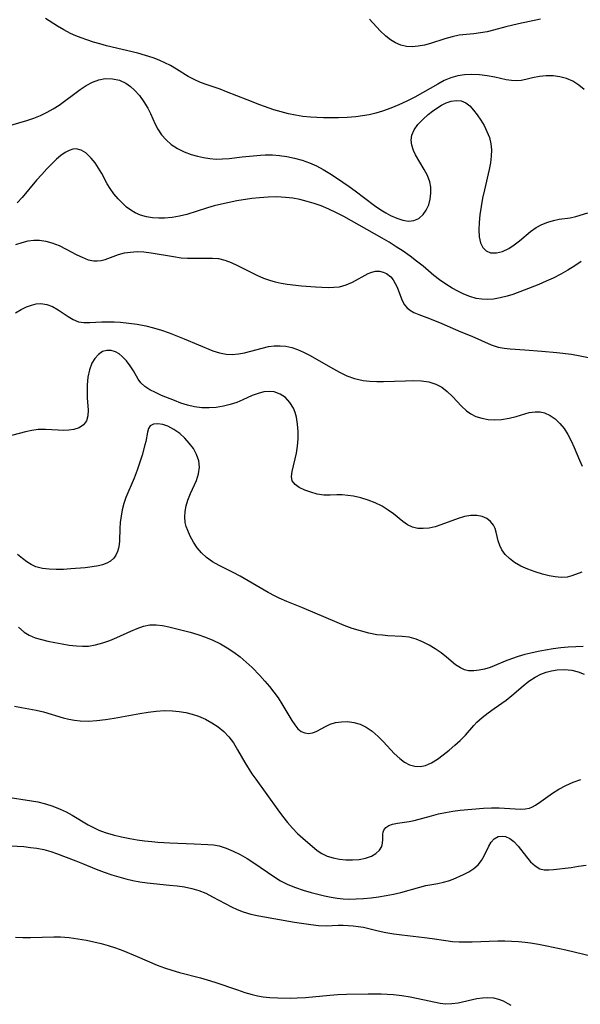
# Model space of a CAD drawing. Extents: x 2048614 to 2056816, y 3191109 to 3195110.
# Drawn here: x 2048877 to 2049000, y 3193404 to 3193622 of the extents above; entities that cross this region are included whole.
import ezdxf

# ---------------------------------------------------------------- set-up
doc = ezdxf.new("R2010")
doc.units = 0

msp = doc.modelspace()

# ---------------------------------------------------------------- linework, layer by layer
at = {"layer": 'Unknown_Line_Type', "color": 0}
for points in [[(2049001.28, 3193606.14, 2928), (2049000.11, 3193607.12, 2928), (2048998.81, 3193607.94, 2928), (2048997.42, 3193608.56, 2928), (2048995.96, 3193608.95, 2928), (2048994.46, 3193609.13, 2928), (2048992.94, 3193609.13, 2928), (2048991.45, 3193608.98, 2928), (2048989.91, 3193608.68, 2928), (2048988.43, 3193608.33, 2928), (2048987.43, 3193608.13, 2928), (2048986.44, 3193608.03, 2928), (2048985.28, 3193608.09, 2928), (2048984.09, 3193608.28, 2928), (2048981.6, 3193608.84, 2928), (2048979.92, 3193609.15, 2928), (2048978.19, 3193609.36, 2928), (2048976.44, 3193609.45, 2928), (2048974.91, 3193609.4, 2928), (2048973.4, 3193609.17, 2928), (2048971.91, 3193608.72, 2928), (2048970.45, 3193608.09, 2928), (2048969, 3193607.34, 2928), (2048963.93, 3193604.47, 2928), (2048962.2, 3193603.58, 2928), (2048960.44, 3193602.75, 2928), (2048958.64, 3193601.99, 2928), (2048956.8, 3193601.35, 2928), (2048955.35, 3193600.93, 2928), (2048953.89, 3193600.58, 2928), (2048952.4, 3193600.31, 2928), (2048950.91, 3193600.11, 2928), (2048949.02, 3193599.97, 2928), (2048947.12, 3193599.91, 2928), (2048943.78, 3193599.92, 2928), (2048942.34, 3193599.96, 2928), (2048940.91, 3193600.04, 2928), (2048939.28, 3193600.21, 2928), (2048937.65, 3193600.45, 2928), (2048936.05, 3193600.77, 2928), (2048934.45, 3193601.18, 2928), (2048932.88, 3193601.66, 2928), (2048929.76, 3193602.74, 2928), (2048926.98, 3193603.82, 2928), (2048922.44, 3193605.65, 2928), (2048921.04, 3193606.18, 2928), (2048918.11, 3193607.18, 2928), (2048916.69, 3193607.71, 2928), (2048915.31, 3193608.31, 2928), (2048913.98, 3193609.03, 2928), (2048911.37, 3193610.64, 2928), (2048910.04, 3193611.42, 2928), (2048908.81, 3193612.05, 2928), (2048907.54, 3193612.62, 2928), (2048906.23, 3193613.13, 2928), (2048904.57, 3193613.67, 2928), (2048902.88, 3193614.14, 2928), (2048895.95, 3193615.8, 2928), (2048894.49, 3193616.19, 2928), (2048893.05, 3193616.6, 2928), (2048891.63, 3193617.06, 2928), (2048890.38, 3193617.5, 2928), (2048889.16, 3193617.99, 2928), (2048887.98, 3193618.52, 2928), (2048886.54, 3193619.28, 2928), (2048885.16, 3193620.11, 2928), (2048882.51, 3193621.78, 2928)], [(2048991.66, 3193621.62, 2926), (2048986.79, 3193620.61, 2926), (2048984.02, 3193619.94, 2926), (2048981.32, 3193619.2, 2926), (2048979.87, 3193618.89, 2926), (2048978.42, 3193618.64, 2926), (2048976.99, 3193618.45, 2926), (2048973.71, 3193618.09, 2926), (2048972.15, 3193617.76, 2926), (2048970.58, 3193617.3, 2926), (2048967.4, 3193616.3, 2926), (2048966.05, 3193615.94, 2926), (2048964.71, 3193615.68, 2926), (2048963.38, 3193615.57, 2926), (2048962.08, 3193615.65, 2926), (2048960.87, 3193615.95, 2926), (2048959.7, 3193616.44, 2926), (2048958.58, 3193617.1, 2926), (2048957.52, 3193617.91, 2926), (2048956.3, 3193619.08, 2926), (2048953.94, 3193621.68, 2926)], [(2048873.61, 3193597.88, 2930), (2048878.34, 3193599.32, 2930), (2048879.89, 3193599.84, 2930), (2048881.4, 3193600.42, 2930), (2048882.87, 3193601.1, 2930), (2048884.2, 3193601.84, 2930), (2048885.48, 3193602.68, 2930), (2048890.14, 3193606.15, 2930), (2048891.48, 3193607.02, 2930), (2048892.83, 3193607.74, 2930), (2048894.24, 3193608.26, 2930), (2048895.68, 3193608.54, 2930), (2048897.25, 3193608.51, 2930), (2048898.78, 3193608.16, 2930), (2048900.23, 3193607.5, 2930), (2048901.2, 3193606.82, 2930), (2048902.1, 3193606.01, 2930), (2048903.19, 3193604.79, 2930), (2048904.18, 3193603.44, 2930), (2048905.05, 3193601.99, 2930), (2048905.62, 3193600.84, 2930), (2048906.68, 3193598.52, 2930), (2048907.26, 3193597.4, 2930), (2048908.09, 3193596.15, 2930), (2048909.07, 3193595.02, 2930), (2048910.2, 3193594.02, 2930), (2048911.57, 3193593.13, 2930), (2048913.07, 3193592.4, 2930), (2048914.65, 3193591.81, 2930), (2048915.98, 3193591.42, 2930), (2048917.34, 3193591.11, 2930), (2048918.72, 3193590.9, 2930), (2048920.11, 3193590.8, 2930), (2048921.55, 3193590.83, 2930), (2048922.98, 3193590.94, 2930), (2048925.86, 3193591.26, 2930), (2048929.89, 3193591.65, 2930), (2048930.94, 3193591.72, 2930), (2048932.53, 3193591.71, 2930), (2048934.13, 3193591.58, 2930), (2048935.74, 3193591.35, 2930), (2048937.42, 3193591.02, 2930), (2048939.07, 3193590.57, 2930), (2048940.69, 3193589.99, 2930), (2048942.23, 3193589.28, 2930), (2048943.73, 3193588.47, 2930), (2048945.21, 3193587.57, 2930), (2048946.68, 3193586.63, 2930), (2048949.45, 3193584.74, 2930), (2048950.81, 3193583.76, 2930), (2048955.04, 3193580.56, 2930), (2048956.44, 3193579.6, 2930), (2048957.53, 3193578.95, 2930), (2048958.61, 3193578.37, 2930), (2048959.98, 3193577.76, 2930), (2048961.3, 3193577.33, 2930), (2048962.57, 3193577.12, 2930), (2048963.73, 3193577.21, 2930), (2048964.86, 3193577.71, 2930), (2048965.81, 3193578.55, 2930), (2048966.48, 3193579.54, 2930), (2048967, 3193580.69, 2930), (2048967.34, 3193581.95, 2930), (2048967.51, 3193583.27, 2930), (2048967.47, 3193584.61, 2930), (2048967.25, 3193585.77, 2930), (2048966.74, 3193587.17, 2930), (2048966.04, 3193588.52, 2930), (2048964.1, 3193591.73, 2930), (2048963.64, 3193592.7, 2930), (2048963.29, 3193593.82, 2930), (2048963.16, 3193594.94, 2930), (2048963.29, 3193596.03, 2930), (2048963.81, 3193597.27, 2930), (2048964.64, 3193598.44, 2930), (2048965.69, 3193599.54, 2930), (2048966.89, 3193600.59, 2930), (2048967.84, 3193601.34, 2930), (2048968.81, 3193602.04, 2930), (2048969.81, 3193602.66, 2930), (2048970.89, 3193603.2, 2930), (2048971.97, 3193603.58, 2930), (2048973.03, 3193603.73, 2930), (2048974.13, 3193603.61, 2930), (2048975.16, 3193603.21, 2930), (2048976.06, 3193602.55, 2930), (2048976.92, 3193601.61, 2930), (2048977.72, 3193600.51, 2930), (2048978.48, 3193599.37, 2930), (2048979.21, 3193598.16, 2930), (2048979.86, 3193596.89, 2930), (2048980.39, 3193595.56, 2930), (2048980.74, 3193594.17, 2930), (2048980.86, 3193592.8, 2930), (2048980.82, 3193591.4, 2930), (2048980.64, 3193589.96, 2930), (2048980.36, 3193588.51, 2930), (2048979.28, 3193584, 2930), (2048978.9, 3193582.16, 2930), (2048978.57, 3193580.32, 2930), (2048978.31, 3193578.51, 2930), (2048978.13, 3193576.76, 2930), (2048978.07, 3193575.14, 2930), (2048978.15, 3193573.64, 2930), (2048978.41, 3193572.32, 2930), (2048978.92, 3193571.26, 2930), (2048979.68, 3193570.53, 2930), (2048980.66, 3193570.13, 2930), (2048981.31, 3193570.07, 2930), (2048981.99, 3193570.11, 2930), (2048983.31, 3193570.42, 2930), (2048984.65, 3193571.03, 2930), (2048985.87, 3193571.83, 2930), (2048987.06, 3193572.78, 2930), (2048989.47, 3193574.78, 2930), (2048990.74, 3193575.67, 2930), (2048991.98, 3193576.34, 2930), (2048993.25, 3193576.86, 2930), (2048994.53, 3193577.25, 2930), (2048995.77, 3193577.51, 2930), (2048998.19, 3193577.83, 2930), (2048999.43, 3193578.13, 2930), (2049002.07, 3193578.94, 2930)], [(2049000.66, 3193568.22, 2932), (2048999.24, 3193567.22, 2932), (2048997.72, 3193566.27, 2932), (2048996.13, 3193565.38, 2932), (2048994.48, 3193564.54, 2932), (2048992.9, 3193563.83, 2932), (2048991.3, 3193563.15, 2932), (2048988.08, 3193561.88, 2932), (2048985.55, 3193560.94, 2932), (2048984.29, 3193560.53, 2932), (2048982.8, 3193560.14, 2932), (2048981.31, 3193559.89, 2932), (2048980.01, 3193559.81, 2932), (2048978.71, 3193559.86, 2932), (2048977.44, 3193560.06, 2932), (2048976.07, 3193560.45, 2932), (2048974.74, 3193560.98, 2932), (2048973.43, 3193561.62, 2932), (2048972.15, 3193562.34, 2932), (2048970.77, 3193563.19, 2932), (2048969.42, 3193564.12, 2932), (2048968.13, 3193565.11, 2932), (2048965.75, 3193567.15, 2932), (2048964.35, 3193568.28, 2932), (2048962.9, 3193569.38, 2932), (2048961.4, 3193570.44, 2932), (2048959.86, 3193571.46, 2932), (2048958.29, 3193572.44, 2932), (2048956.72, 3193573.37, 2932), (2048948.29, 3193578.09, 2932), (2048946.65, 3193578.95, 2932), (2048944.98, 3193579.73, 2932), (2048943.28, 3193580.44, 2932), (2048941.74, 3193580.99, 2932), (2048940.19, 3193581.45, 2932), (2048938.61, 3193581.84, 2932), (2048937.02, 3193582.14, 2932), (2048935.42, 3193582.33, 2932), (2048933.51, 3193582.43, 2932), (2048931.6, 3193582.39, 2932), (2048929.68, 3193582.25, 2932), (2048928.01, 3193582.06, 2932), (2048924.66, 3193581.55, 2932), (2048922.98, 3193581.23, 2932), (2048921.31, 3193580.86, 2932), (2048919.67, 3193580.45, 2932), (2048918.22, 3193580.02, 2932), (2048913.67, 3193578.58, 2932), (2048912.03, 3193578.18, 2932), (2048910.39, 3193577.9, 2932), (2048908.76, 3193577.76, 2932), (2048907.5, 3193577.75, 2932), (2048906.11, 3193577.84, 2932), (2048904.76, 3193578.05, 2932), (2048903.47, 3193578.39, 2932), (2048902.27, 3193578.89, 2932), (2048901.29, 3193579.49, 2932), (2048900.38, 3193580.2, 2932), (2048899.51, 3193580.98, 2932), (2048898.49, 3193582.01, 2932), (2048897.55, 3193583.1, 2932), (2048896.72, 3193584.26, 2932), (2048896.09, 3193585.35, 2932), (2048894.94, 3193587.59, 2932), (2048894.21, 3193588.79, 2932), (2048893.42, 3193589.92, 2932), (2048892.57, 3193590.95, 2932), (2048891.97, 3193591.58, 2932), (2048891.35, 3193592.13, 2932), (2048890.33, 3193592.77, 2932), (2048889.27, 3193593.04, 2932), (2048888.49, 3193592.96, 2932), (2048887.7, 3193592.68, 2932), (2048886.8, 3193592.2, 2932), (2048885.89, 3193591.56, 2932), (2048884.93, 3193590.75, 2932), (2048883.96, 3193589.83, 2932), (2048882.81, 3193588.66, 2932), (2048881.66, 3193587.41, 2932), (2048880.51, 3193586.1, 2932), (2048877.34, 3193582.31, 2932), (2048876.23, 3193581.11, 2932)], [(2048875.97, 3193571.92, 2934), (2048877.31, 3193572.4, 2934), (2048878.65, 3193572.75, 2934), (2048879.91, 3193572.91, 2934), (2048881.17, 3193572.9, 2934), (2048882.55, 3193572.71, 2934), (2048883.91, 3193572.34, 2934), (2048885.49, 3193571.7, 2934), (2048887.02, 3193570.93, 2934), (2048889.38, 3193569.67, 2934), (2048890.54, 3193569.11, 2934), (2048891.87, 3193568.59, 2934), (2048893.18, 3193568.32, 2934), (2048893.85, 3193568.3, 2934), (2048894.78, 3193568.41, 2934), (2048895.68, 3193568.65, 2934), (2048898.62, 3193569.75, 2934), (2048899.9, 3193570.07, 2934), (2048901.27, 3193570.27, 2934), (2048902.7, 3193570.36, 2934), (2048904.17, 3193570.31, 2934), (2048905.79, 3193570.13, 2934), (2048910.72, 3193569.26, 2934), (2048912.38, 3193569.03, 2934), (2048913.77, 3193568.93, 2934), (2048915.16, 3193568.9, 2934), (2048917.93, 3193568.96, 2934), (2048919.3, 3193568.95, 2934), (2048920.66, 3193568.82, 2934), (2048922.07, 3193568.48, 2934), (2048923.47, 3193567.96, 2934), (2048924.87, 3193567.33, 2934), (2048929.12, 3193565.18, 2934), (2048930.59, 3193564.53, 2934), (2048931.86, 3193564.06, 2934), (2048933.16, 3193563.68, 2934), (2048934.48, 3193563.4, 2934), (2048935.82, 3193563.19, 2934), (2048938.94, 3193562.85, 2934), (2048942.01, 3193562.63, 2934), (2048944.82, 3193562.48, 2934), (2048946.11, 3193562.49, 2934), (2048947.34, 3193562.63, 2934), (2048948.79, 3193563.05, 2934), (2048950.17, 3193563.65, 2934), (2048953.62, 3193565.51, 2934), (2048954.46, 3193565.86, 2934), (2048955.3, 3193566.06, 2934), (2048956.13, 3193566.06, 2934), (2048956.94, 3193565.87, 2934), (2048957.7, 3193565.51, 2934), (2048958.62, 3193564.78, 2934), (2048959.17, 3193564.12, 2934), (2048959.64, 3193563.36, 2934), (2048960.03, 3193562.53, 2934), (2048960.76, 3193560.52, 2934), (2048961.15, 3193559.55, 2934), (2048961.66, 3193558.65, 2934), (2048962.18, 3193558.04, 2934), (2048962.8, 3193557.51, 2934), (2048963.74, 3193556.94, 2934), (2048964.8, 3193556.47, 2934), (2048967.17, 3193555.59, 2934), (2048969.89, 3193554.5, 2934), (2048974.11, 3193552.69, 2934), (2048976.49, 3193551.7, 2934), (2048980.78, 3193549.81, 2934), (2048982.36, 3193549.29, 2934), (2048983.66, 3193549.05, 2934), (2048985, 3193548.92, 2934), (2048988.2, 3193548.72, 2934), (2048991.97, 3193548.44, 2934), (2048995.24, 3193548.12, 2934), (2048998.5, 3193547.72, 2934), (2049000.4, 3193547.41, 2934), (2049002.26, 3193547.02, 2934)], [(2048875.88, 3193556.84, 2936), (2048877.1, 3193557.57, 2936), (2048878.32, 3193558.17, 2936), (2048879.38, 3193558.58, 2936), (2048880.43, 3193558.85, 2936), (2048881.45, 3193558.94, 2936), (2048882.77, 3193558.73, 2936), (2048884.05, 3193558.23, 2936), (2048885.28, 3193557.56, 2936), (2048887.45, 3193556.09, 2936), (2048888.57, 3193555.39, 2936), (2048889.73, 3193554.9, 2936), (2048890.94, 3193554.73, 2936), (2048892.26, 3193554.74, 2936), (2048894.89, 3193554.89, 2936), (2048896.3, 3193554.91, 2936), (2048897.65, 3193554.87, 2936), (2048899.02, 3193554.77, 2936), (2048900.86, 3193554.59, 2936), (2048902.73, 3193554.33, 2936), (2048904.59, 3193553.98, 2936), (2048906.33, 3193553.54, 2936), (2048908.04, 3193553.02, 2936), (2048909.75, 3193552.43, 2936), (2048913.09, 3193551.13, 2936), (2048919.38, 3193548.51, 2936), (2048920.85, 3193548.02, 2936), (2048922.31, 3193547.72, 2936), (2048923.66, 3193547.67, 2936), (2048925.03, 3193547.8, 2936), (2048926.4, 3193548.06, 2936), (2048927.76, 3193548.4, 2936), (2048930.25, 3193549.1, 2936), (2048931.69, 3193549.4, 2936), (2048932.95, 3193549.57, 2936), (2048934.22, 3193549.61, 2936), (2048935.47, 3193549.51, 2936), (2048936.79, 3193549.22, 2936), (2048938.1, 3193548.77, 2936), (2048939.39, 3193548.2, 2936), (2048940.68, 3193547.54, 2936), (2048945.98, 3193544.48, 2936), (2048947.33, 3193543.76, 2936), (2048948.96, 3193543, 2936), (2048950.63, 3193542.4, 2936), (2048951.57, 3193542.15, 2936), (2048952.52, 3193541.97, 2936), (2048954.02, 3193541.79, 2936), (2048955.53, 3193541.71, 2936), (2048957.05, 3193541.7, 2936), (2048961.91, 3193541.89, 2936), (2048963.69, 3193541.92, 2936), (2048965.4, 3193541.85, 2936), (2048967.03, 3193541.62, 2936), (2048968.55, 3193541.16, 2936), (2048969.89, 3193540.44, 2936), (2048971.11, 3193539.51, 2936), (2048972.24, 3193538.44, 2936), (2048974.27, 3193536.25, 2936), (2048975.36, 3193535.26, 2936), (2048976.33, 3193534.58, 2936), (2048977.39, 3193534.03, 2936), (2048978.74, 3193533.59, 2936), (2048980.15, 3193533.33, 2936), (2048981.6, 3193533.25, 2936), (2048983.07, 3193533.34, 2936), (2048984.72, 3193533.62, 2936), (2048986.32, 3193534.03, 2936), (2048989.2, 3193534.85, 2936), (2048990.52, 3193535.05, 2936), (2048991.56, 3193535.01, 2936), (2048992.58, 3193534.77, 2936), (2048993.79, 3193534.23, 2936), (2048994.92, 3193533.45, 2936), (2048995.96, 3193532.47, 2936), (2048996.88, 3193531.31, 2936), (2048997.7, 3193530.01, 2936), (2048998.44, 3193528.61, 2936), (2048999.11, 3193527.15, 2936), (2049000.28, 3193524.39, 2936), (2049000.89, 3193523.05, 2936)], [(2049000.76, 3193499.67, 2938), (2048998.59, 3193498.85, 2938), (2048997.52, 3193498.58, 2938), (2048996.25, 3193498.49, 2938), (2048994.91, 3193498.59, 2938), (2048993.54, 3193498.84, 2938), (2048992.14, 3193499.19, 2938), (2048990.51, 3193499.69, 2938), (2048988.9, 3193500.29, 2938), (2048987.36, 3193500.99, 2938), (2048985.93, 3193501.81, 2938), (2048984.82, 3193502.63, 2938), (2048983.87, 3193503.54, 2938), (2048983.14, 3193504.56, 2938), (2048982.68, 3193505.55, 2938), (2048982.36, 3193506.59, 2938), (2048981.92, 3193508.49, 2938), (2048981.66, 3193509.3, 2938), (2048981.31, 3193510.04, 2938), (2048980.65, 3193510.83, 2938), (2048979.8, 3193511.46, 2938), (2048978.78, 3193511.9, 2938), (2048977.65, 3193512.14, 2938), (2048976.31, 3193512.13, 2938), (2048974.91, 3193511.9, 2938), (2048973.48, 3193511.49, 2938), (2048969.68, 3193510.06, 2938), (2048968.41, 3193509.66, 2938), (2048967.11, 3193509.38, 2938), (2048965.82, 3193509.26, 2938), (2048964.58, 3193509.32, 2938), (2048963.41, 3193509.6, 2938), (2048962.31, 3193510.13, 2938), (2048961.28, 3193510.84, 2938), (2048959.21, 3193512.52, 2938), (2048958.1, 3193513.35, 2938), (2048956.71, 3193514.2, 2938), (2048955.21, 3193514.93, 2938), (2048953.64, 3193515.55, 2938), (2048952.02, 3193516.05, 2938), (2048950.39, 3193516.41, 2938), (2048949.16, 3193516.58, 2938), (2048947.95, 3193516.68, 2938), (2048946.77, 3193516.7, 2938), (2048945.29, 3193516.66, 2938), (2048943.86, 3193516.67, 2938), (2048942.4, 3193516.88, 2938), (2048940.98, 3193517.27, 2938), (2048939.66, 3193517.77, 2938), (2048938.47, 3193518.33, 2938), (2048937.52, 3193518.99, 2938), (2048936.92, 3193519.82, 2938), (2048936.76, 3193520.77, 2938), (2048936.88, 3193521.87, 2938), (2048937.83, 3193525.88, 2938), (2048938.07, 3193527.44, 2938), (2048938.18, 3193529.06, 2938), (2048938.19, 3193530.68, 2938), (2048938.07, 3193532.29, 2938), (2048937.83, 3193533.83, 2938), (2048937.56, 3193534.85, 2938), (2048937.19, 3193535.8, 2938), (2048936.41, 3193537.09, 2938), (2048935.4, 3193538.16, 2938), (2048934.22, 3193538.95, 2938), (2048932.91, 3193539.42, 2938), (2048931.95, 3193539.51, 2938), (2048930.67, 3193539.4, 2938), (2048929.38, 3193539.08, 2938), (2048928.09, 3193538.6, 2938), (2048926.03, 3193537.65, 2938), (2048924.67, 3193537.1, 2938), (2048923.22, 3193536.63, 2938), (2048921.71, 3193536.26, 2938), (2048920.16, 3193536, 2938), (2048918.59, 3193535.87, 2938), (2048916.98, 3193535.91, 2938), (2048915.38, 3193536.12, 2938), (2048913.8, 3193536.47, 2938), (2048912.34, 3193536.94, 2938), (2048910.91, 3193537.49, 2938), (2048908.1, 3193538.66, 2938), (2048906.75, 3193539.26, 2938), (2048905.5, 3193539.89, 2938), (2048904.39, 3193540.59, 2938), (2048903.5, 3193541.4, 2938), (2048902.89, 3193542.22, 2938), (2048901.9, 3193544.07, 2938), (2048901.19, 3193545.2, 2938), (2048900.35, 3193546.28, 2938), (2048899.41, 3193547.25, 2938), (2048898.7, 3193547.8, 2938), (2048897.96, 3193548.24, 2938), (2048897, 3193548.54, 2938), (2048896.02, 3193548.57, 2938), (2048895.07, 3193548.3, 2938), (2048894.15, 3193547.7, 2938), (2048893.35, 3193546.82, 2938), (2048892.7, 3193545.74, 2938), (2048892.16, 3193544.27, 2938), (2048891.83, 3193542.65, 2938), (2048891.67, 3193540.95, 2938), (2048891.65, 3193539.53, 2938), (2048891.71, 3193538.14, 2938), (2048891.87, 3193535.4, 2938), (2048891.83, 3193534.13, 2938), (2048891.55, 3193533.05, 2938), (2048890.89, 3193532.17, 2938), (2048889.94, 3193531.52, 2938), (2048888.75, 3193531.11, 2938), (2048887.66, 3193530.95, 2938), (2048886.5, 3193530.91, 2938), (2048885.28, 3193530.95, 2938), (2048882.46, 3193531.12, 2938), (2048880.87, 3193531.1, 2938), (2048879.47, 3193530.93, 2938), (2048878.05, 3193530.63, 2938), (2048873.86, 3193529.49, 2938)], [(2049001.06, 3193483.24, 2940), (2048999.43, 3193483.19, 2940), (2048997.78, 3193483.08, 2940), (2048996.12, 3193482.93, 2940), (2048994.46, 3193482.72, 2940), (2048992.8, 3193482.47, 2940), (2048991.14, 3193482.16, 2940), (2048989.51, 3193481.8, 2940), (2048988.22, 3193481.46, 2940), (2048986.73, 3193481.02, 2940), (2048985.28, 3193480.52, 2940), (2048983.88, 3193479.99, 2940), (2048981.46, 3193478.99, 2940), (2048980.53, 3193478.65, 2940), (2048979.31, 3193478.27, 2940), (2048978.11, 3193478, 2940), (2048976.94, 3193477.86, 2940), (2048975.82, 3193477.9, 2940), (2048974.87, 3193478.12, 2940), (2048973.99, 3193478.51, 2940), (2048972.95, 3193479.2, 2940), (2048970.91, 3193480.92, 2940), (2048969.72, 3193481.85, 2940), (2048968.44, 3193482.74, 2940), (2048967.08, 3193483.56, 2940), (2048965.67, 3193484.28, 2940), (2048964.21, 3193484.87, 2940), (2048962.7, 3193485.28, 2940), (2048961.16, 3193485.49, 2940), (2048957.99, 3193485.64, 2940), (2048956.79, 3193485.72, 2940), (2048955.58, 3193485.86, 2940), (2048953.77, 3193486.2, 2940), (2048951.96, 3193486.68, 2940), (2048950.16, 3193487.25, 2940), (2048948.35, 3193487.91, 2940), (2048946.79, 3193488.54, 2940), (2048939.05, 3193491.88, 2940), (2048935.75, 3193493.18, 2940), (2048934.02, 3193493.91, 2940), (2048933.15, 3193494.33, 2940), (2048931.59, 3193495.16, 2940), (2048925.4, 3193498.74, 2940), (2048923.85, 3193499.58, 2940), (2048920.76, 3193501.13, 2940), (2048919.31, 3193501.95, 2940), (2048917.98, 3193502.88, 2940), (2048916.9, 3193503.91, 2940), (2048915.95, 3193505.05, 2940), (2048915.13, 3193506.28, 2940), (2048914.43, 3193507.56, 2940), (2048913.85, 3193508.85, 2940), (2048913.53, 3193509.74, 2940), (2048913.31, 3193510.64, 2940), (2048913.2, 3193511.84, 2940), (2048913.27, 3193513.06, 2940), (2048913.5, 3193514.3, 2940), (2048913.86, 3193515.52, 2940), (2048914.46, 3193517.01, 2940), (2048915.76, 3193519.89, 2940), (2048916.24, 3193521.36, 2940), (2048916.44, 3193522.83, 2940), (2048916.27, 3193524.22, 2940), (2048915.8, 3193525.58, 2940), (2048915.1, 3193526.9, 2940), (2048914.21, 3193528.14, 2940), (2048913.2, 3193529.24, 2940), (2048912.11, 3193530.22, 2940), (2048910.82, 3193531.15, 2940), (2048909.5, 3193531.85, 2940), (2048908.34, 3193532.24, 2940), (2048907.25, 3193532.39, 2940), (2048906.32, 3193532.29, 2940), (2048905.6, 3193531.93, 2940), (2048905.2, 3193531.34, 2940), (2048904.95, 3193530.54, 2940), (2048904.58, 3193528.5, 2940), (2048904.4, 3193527.72, 2940), (2048903.78, 3193525.43, 2940), (2048903.31, 3193523.89, 2940), (2048902.69, 3193522.15, 2940), (2048902.01, 3193520.4, 2940), (2048900.24, 3193516.09, 2940), (2048899.8, 3193514.8, 2940), (2048899.43, 3193513.41, 2940), (2048899.16, 3193512.01, 2940), (2048898.98, 3193510.62, 2940), (2048898.89, 3193509.27, 2940), (2048898.83, 3193506.55, 2940), (2048898.76, 3193505.75, 2940), (2048898.61, 3193504.94, 2940), (2048898.38, 3193504.18, 2940), (2048898.01, 3193503.41, 2940), (2048897.53, 3193502.73, 2940), (2048896.83, 3193502.11, 2940), (2048895.99, 3193501.63, 2940), (2048895.03, 3193501.28, 2940), (2048894.19, 3193501.08, 2940), (2048892.79, 3193500.83, 2940), (2048891.27, 3193500.64, 2940), (2048888.07, 3193500.35, 2940), (2048886.43, 3193500.26, 2940), (2048884.86, 3193500.23, 2940), (2048883.31, 3193500.28, 2940), (2048881.82, 3193500.47, 2940), (2048880.39, 3193500.86, 2940), (2048879.34, 3193501.33, 2940), (2048878.34, 3193501.93, 2940), (2048877.38, 3193502.64, 2940), (2048876.31, 3193503.54, 2940)], [(2048876.56, 3193487.51, 2942), (2048877.76, 3193486.43, 2942), (2048878.92, 3193485.73, 2942), (2048880.21, 3193485.19, 2942), (2048881.57, 3193484.77, 2942), (2048883, 3193484.42, 2942), (2048884.55, 3193484.1, 2942), (2048886.13, 3193483.81, 2942), (2048887.72, 3193483.57, 2942), (2048889.29, 3193483.39, 2942), (2048890.63, 3193483.31, 2942), (2048891.95, 3193483.34, 2942), (2048893.54, 3193483.6, 2942), (2048895.12, 3193484.04, 2942), (2048896.69, 3193484.61, 2942), (2048898.24, 3193485.27, 2942), (2048901.28, 3193486.65, 2942), (2048902.7, 3193487.26, 2942), (2048904.11, 3193487.74, 2942), (2048905.53, 3193488.03, 2942), (2048906.9, 3193488.05, 2942), (2048908.29, 3193487.89, 2942), (2048909.72, 3193487.6, 2942), (2048912.66, 3193486.87, 2942), (2048914.36, 3193486.39, 2942), (2048916.06, 3193485.87, 2942), (2048917.76, 3193485.28, 2942), (2048919.43, 3193484.62, 2942), (2048921.06, 3193483.84, 2942), (2048922.57, 3193482.98, 2942), (2048924.02, 3193482.01, 2942), (2048925.42, 3193480.96, 2942), (2048926.77, 3193479.83, 2942), (2048928.05, 3193478.63, 2942), (2048929.76, 3193476.85, 2942), (2048930.84, 3193475.64, 2942), (2048931.87, 3193474.41, 2942), (2048932.85, 3193473.17, 2942), (2048933.77, 3193471.9, 2942), (2048934.61, 3193470.61, 2942), (2048936.81, 3193466.93, 2942), (2048937.46, 3193465.94, 2942), (2048938.14, 3193465.11, 2942), (2048938.89, 3193464.51, 2942), (2048939.68, 3193464.19, 2942), (2048940.52, 3193464.09, 2942), (2048941.39, 3193464.22, 2942), (2048941.83, 3193464.36, 2942), (2048942.33, 3193464.57, 2942), (2048944.21, 3193465.62, 2942), (2048945.25, 3193466.11, 2942), (2048946.46, 3193466.47, 2942), (2048947.76, 3193466.66, 2942), (2048949.13, 3193466.67, 2942), (2048950.51, 3193466.49, 2942), (2048951.86, 3193466.1, 2942), (2048953.24, 3193465.44, 2942), (2048954.55, 3193464.55, 2942), (2048955.83, 3193463.43, 2942), (2048957.05, 3193462.19, 2942), (2048959.42, 3193459.68, 2942), (2048960.62, 3193458.56, 2942), (2048961.69, 3193457.77, 2942), (2048962.78, 3193457.18, 2942), (2048963.92, 3193456.83, 2942), (2048965.09, 3193456.79, 2942), (2048966.27, 3193457.03, 2942), (2048967.61, 3193457.61, 2942), (2048968.92, 3193458.42, 2942), (2048970.21, 3193459.38, 2942), (2048971.49, 3193460.41, 2942), (2048972.76, 3193461.46, 2942), (2048973.98, 3193462.53, 2942), (2048975.09, 3193463.66, 2942), (2048976.96, 3193465.86, 2942), (2048977.62, 3193466.54, 2942), (2048978.8, 3193467.62, 2942), (2048980.09, 3193468.64, 2942), (2048981.43, 3193469.6, 2942), (2048984.06, 3193471.41, 2942), (2048985.34, 3193472.43, 2942), (2048987.84, 3193474.57, 2942), (2048989.12, 3193475.58, 2942), (2048990.46, 3193476.47, 2942), (2048991.77, 3193477.13, 2942), (2048992.93, 3193477.57, 2942), (2048994.12, 3193477.9, 2942), (2048995.32, 3193478.1, 2942), (2048996.97, 3193478.18, 2942), (2048998.59, 3193478.02, 2942), (2048999.96, 3193477.67, 2942), (2049001.31, 3193477.17, 2942)], [(2048875.64, 3193470.12, 2944), (2048877.2, 3193469.79, 2944), (2048880.42, 3193469.17, 2944), (2048882.04, 3193468.81, 2944), (2048886.36, 3193467.55, 2944), (2048887.6, 3193467.25, 2944), (2048888.85, 3193467.01, 2944), (2048890.11, 3193466.86, 2944), (2048891.96, 3193466.81, 2944), (2048893.83, 3193466.92, 2944), (2048895.72, 3193467.15, 2944), (2048897.62, 3193467.46, 2944), (2048903.28, 3193468.48, 2944), (2048905.1, 3193468.76, 2944), (2048906.92, 3193468.98, 2944), (2048908.72, 3193469.1, 2944), (2048910.51, 3193469.09, 2944), (2048911.98, 3193468.94, 2944), (2048913.43, 3193468.69, 2944), (2048914.84, 3193468.33, 2944), (2048916.22, 3193467.87, 2944), (2048917.75, 3193467.21, 2944), (2048919.19, 3193466.43, 2944), (2048920.55, 3193465.53, 2944), (2048921.8, 3193464.51, 2944), (2048922.91, 3193463.36, 2944), (2048923.93, 3193461.97, 2944), (2048924.84, 3193460.47, 2944), (2048926.45, 3193457.66, 2944), (2048928.02, 3193455.18, 2944), (2048928.85, 3193453.95, 2944), (2048933.7, 3193447.2, 2944), (2048934.75, 3193445.79, 2944), (2048935.83, 3193444.43, 2944), (2048936.95, 3193443.16, 2944), (2048938.08, 3193442.03, 2944), (2048939.23, 3193440.99, 2944), (2048942.4, 3193438.28, 2944), (2048943.4, 3193437.58, 2944), (2048944.6, 3193437.03, 2944), (2048945.92, 3193436.63, 2944), (2048947.32, 3193436.37, 2944), (2048948.76, 3193436.22, 2944), (2048950.23, 3193436.17, 2944), (2048951.67, 3193436.26, 2944), (2048953.1, 3193436.54, 2944), (2048954.38, 3193437.01, 2944), (2048955.37, 3193437.6, 2944), (2048956.14, 3193438.32, 2944), (2048956.65, 3193439.12, 2944), (2048956.85, 3193439.9, 2944), (2048956.89, 3193440.69, 2944), (2048956.88, 3193441.82, 2944), (2048956.93, 3193442.31, 2944), (2048957.08, 3193442.76, 2944), (2048957.52, 3193443.32, 2944), (2048958.19, 3193443.77, 2944), (2048959.03, 3193444.09, 2944), (2048960.15, 3193444.3, 2944), (2048962.73, 3193444.62, 2944), (2048963.82, 3193444.86, 2944), (2048967.6, 3193445.91, 2944), (2048969.14, 3193446.3, 2944), (2048970.71, 3193446.64, 2944), (2048972.32, 3193446.92, 2944), (2048973.96, 3193447.13, 2944), (2048979.06, 3193447.55, 2944), (2048980.84, 3193447.66, 2944), (2048982.56, 3193447.69, 2944), (2048987.23, 3193447.4, 2944), (2048988.25, 3193447.44, 2944), (2048989.21, 3193447.62, 2944), (2048989.9, 3193447.89, 2944), (2048990.57, 3193448.26, 2944), (2048991.77, 3193449.03, 2944), (2048994.34, 3193450.87, 2944), (2048995.73, 3193451.79, 2944), (2048997.22, 3193452.62, 2944), (2048998.86, 3193453.32, 2944), (2049000.58, 3193453.88, 2944)], [(2048873.77, 3193450.12, 2946), (2048879.38, 3193449.24, 2946), (2048880.81, 3193448.96, 2946), (2048882.49, 3193448.55, 2946), (2048884.14, 3193448.03, 2946), (2048885.75, 3193447.4, 2946), (2048887.08, 3193446.76, 2946), (2048888.37, 3193446.04, 2946), (2048891.9, 3193443.94, 2946), (2048892.91, 3193443.39, 2946), (2048894.26, 3193442.76, 2946), (2048895.65, 3193442.22, 2946), (2048897.42, 3193441.67, 2946), (2048899.24, 3193441.23, 2946), (2048901.1, 3193440.87, 2946), (2048902.71, 3193440.61, 2946), (2048904.33, 3193440.4, 2946), (2048905.96, 3193440.22, 2946), (2048907.28, 3193440.11, 2946), (2048909.9, 3193439.95, 2946), (2048915.27, 3193439.75, 2946), (2048918.29, 3193439.6, 2946), (2048919.54, 3193439.48, 2946), (2048920.76, 3193439.26, 2946), (2048922.35, 3193438.78, 2946), (2048923.91, 3193438.12, 2946), (2048925.43, 3193437.33, 2946), (2048926.93, 3193436.45, 2946), (2048928.41, 3193435.5, 2946), (2048932.83, 3193432.51, 2946), (2048934.35, 3193431.56, 2946), (2048935.95, 3193430.76, 2946), (2048937.62, 3193430.08, 2946), (2048939.35, 3193429.49, 2946), (2048941.11, 3193428.97, 2946), (2048942.58, 3193428.59, 2946), (2048944.05, 3193428.24, 2946), (2048945.53, 3193427.94, 2946), (2048946.82, 3193427.74, 2946), (2048948.12, 3193427.6, 2946), (2048949.56, 3193427.53, 2946), (2048951.01, 3193427.56, 2946), (2048952.66, 3193427.66, 2946), (2048954.3, 3193427.82, 2946), (2048955.94, 3193428.04, 2946), (2048957.61, 3193428.29, 2946), (2048959.26, 3193428.6, 2946), (2048960.87, 3193428.96, 2946), (2048965.05, 3193430.16, 2946), (2048966.4, 3193430.49, 2946), (2048968.99, 3193430.96, 2946), (2048970.25, 3193431.23, 2946), (2048971.34, 3193431.55, 2946), (2048972.4, 3193431.94, 2946), (2048974.7, 3193432.93, 2946), (2048975.89, 3193433.55, 2946), (2048976.97, 3193434.25, 2946), (2048977.9, 3193435.07, 2946), (2048978.64, 3193436.03, 2946), (2048979.24, 3193437.09, 2946), (2048980.28, 3193439.2, 2946), (2048980.82, 3193440.12, 2946), (2048981.47, 3193440.84, 2946), (2048982.33, 3193441.32, 2946), (2048983.31, 3193441.44, 2946), (2048983.96, 3193441.32, 2946), (2048984.89, 3193440.89, 2946), (2048985.78, 3193440.22, 2946), (2048986.75, 3193439.21, 2946), (2048988.57, 3193436.87, 2946), (2048989.49, 3193435.76, 2946), (2048990.46, 3193434.83, 2946), (2048991.54, 3193434.2, 2946), (2048992.47, 3193433.99, 2946), (2048993.48, 3193433.97, 2946), (2048994.56, 3193434.06, 2946), (2048998.44, 3193434.53, 2946), (2049000.07, 3193434.76, 2946), (2049001.71, 3193435.04, 2946)], [(2048874.77, 3193439.31, 2948), (2048877.7, 3193439.1, 2948), (2048879.15, 3193438.94, 2948), (2048880.58, 3193438.74, 2948), (2048882.15, 3193438.44, 2948), (2048883.67, 3193438.04, 2948), (2048884.92, 3193437.62, 2948), (2048889.16, 3193436, 2948), (2048890.67, 3193435.4, 2948), (2048893.68, 3193434.15, 2948), (2048895.39, 3193433.49, 2948), (2048897.12, 3193432.89, 2948), (2048898.65, 3193432.42, 2948), (2048900.18, 3193431.99, 2948), (2048901.74, 3193431.63, 2948), (2048903.3, 3193431.33, 2948), (2048904.94, 3193431.1, 2948), (2048909.87, 3193430.63, 2948), (2048911.5, 3193430.46, 2948), (2048913.15, 3193430.22, 2948), (2048914.76, 3193429.88, 2948), (2048916.32, 3193429.42, 2948), (2048917.86, 3193428.8, 2948), (2048919.34, 3193428.06, 2948), (2048923.51, 3193425.8, 2948), (2048924.77, 3193425.2, 2948), (2048926.07, 3193424.68, 2948), (2048927.77, 3193424.18, 2948), (2048929.52, 3193423.8, 2948), (2048937.41, 3193422.45, 2948), (2048941, 3193421.9, 2948), (2048942.73, 3193421.72, 2948), (2048944.39, 3193421.65, 2948), (2048947.03, 3193421.75, 2948), (2048948.12, 3193421.74, 2948), (2048950.35, 3193421.6, 2948), (2048951.47, 3193421.48, 2948), (2048952.59, 3193421.3, 2948), (2048955.87, 3193420.49, 2948), (2048957.56, 3193420.14, 2948), (2048959.31, 3193419.85, 2948), (2048961.09, 3193419.61, 2948), (2048966.11, 3193419.05, 2948), (2048967.78, 3193418.83, 2948), (2048970.75, 3193418.37, 2948), (2048972.25, 3193418.19, 2948), (2048973.69, 3193418.1, 2948), (2048975.15, 3193418.08, 2948), (2048976.61, 3193418.1, 2948), (2048982.29, 3193418.3, 2948), (2048983.79, 3193418.3, 2948), (2048985.29, 3193418.25, 2948), (2048986.79, 3193418.15, 2948), (2048988.29, 3193418.01, 2948), (2048989.44, 3193417.87, 2948), (2048991.24, 3193417.57, 2948), (2048993.03, 3193417.23, 2948), (2048997.23, 3193416.32, 2948), (2049003.07, 3193414.97, 2948)], [(2048875.88, 3193419.16, 2950), (2048877.52, 3193419.09, 2950), (2048879.16, 3193419.08, 2950), (2048884.31, 3193419.23, 2950), (2048885.81, 3193419.21, 2950), (2048887.71, 3193419.06, 2950), (2048889.61, 3193418.79, 2950), (2048891.51, 3193418.43, 2950), (2048893.12, 3193418.09, 2950), (2048894.73, 3193417.7, 2950), (2048896.32, 3193417.27, 2950), (2048897.9, 3193416.77, 2950), (2048899.52, 3193416.19, 2950), (2048902.71, 3193414.89, 2950), (2048907.12, 3193412.98, 2950), (2048908.72, 3193412.38, 2950), (2048910.36, 3193411.84, 2950), (2048912.03, 3193411.36, 2950), (2048916.65, 3193410.15, 2950), (2048918.18, 3193409.71, 2950), (2048919.86, 3193409.18, 2950), (2048924.81, 3193407.48, 2950), (2048926.44, 3193406.95, 2950), (2048928.08, 3193406.48, 2950), (2048929.28, 3193406.19, 2950), (2048930.5, 3193405.96, 2950), (2048931.93, 3193405.8, 2950), (2048933.73, 3193405.71, 2950), (2048936.58, 3193405.66, 2950), (2048938.03, 3193405.71, 2950), (2048939.8, 3193405.83, 2950), (2048945.17, 3193406.35, 2950), (2048946.96, 3193406.48, 2950), (2048948.9, 3193406.54, 2950), (2048953.67, 3193406.6, 2950), (2048956.49, 3193406.59, 2950), (2048957.87, 3193406.55, 2950), (2048959.25, 3193406.46, 2950), (2048961.11, 3193406.25, 2950), (2048962.94, 3193405.96, 2950), (2048964.71, 3193405.62, 2950), (2048969.55, 3193404.55, 2950), (2048970.69, 3193404.42, 2950), (2048972.08, 3193404.46, 2950), (2048973.49, 3193404.67, 2950), (2048977.6, 3193405.57, 2950), (2048978.85, 3193405.76, 2950), (2048980.07, 3193405.83, 2950), (2048981.27, 3193405.73, 2950), (2048982.37, 3193405.47, 2950), (2048983.43, 3193405.05, 2950), (2048984.46, 3193404.52, 2950), (2048985.11, 3193404.13, 2950)]]:
    msp.add_polyline3d(points, dxfattribs=at)

doc.saveas('drawing.dxf')
